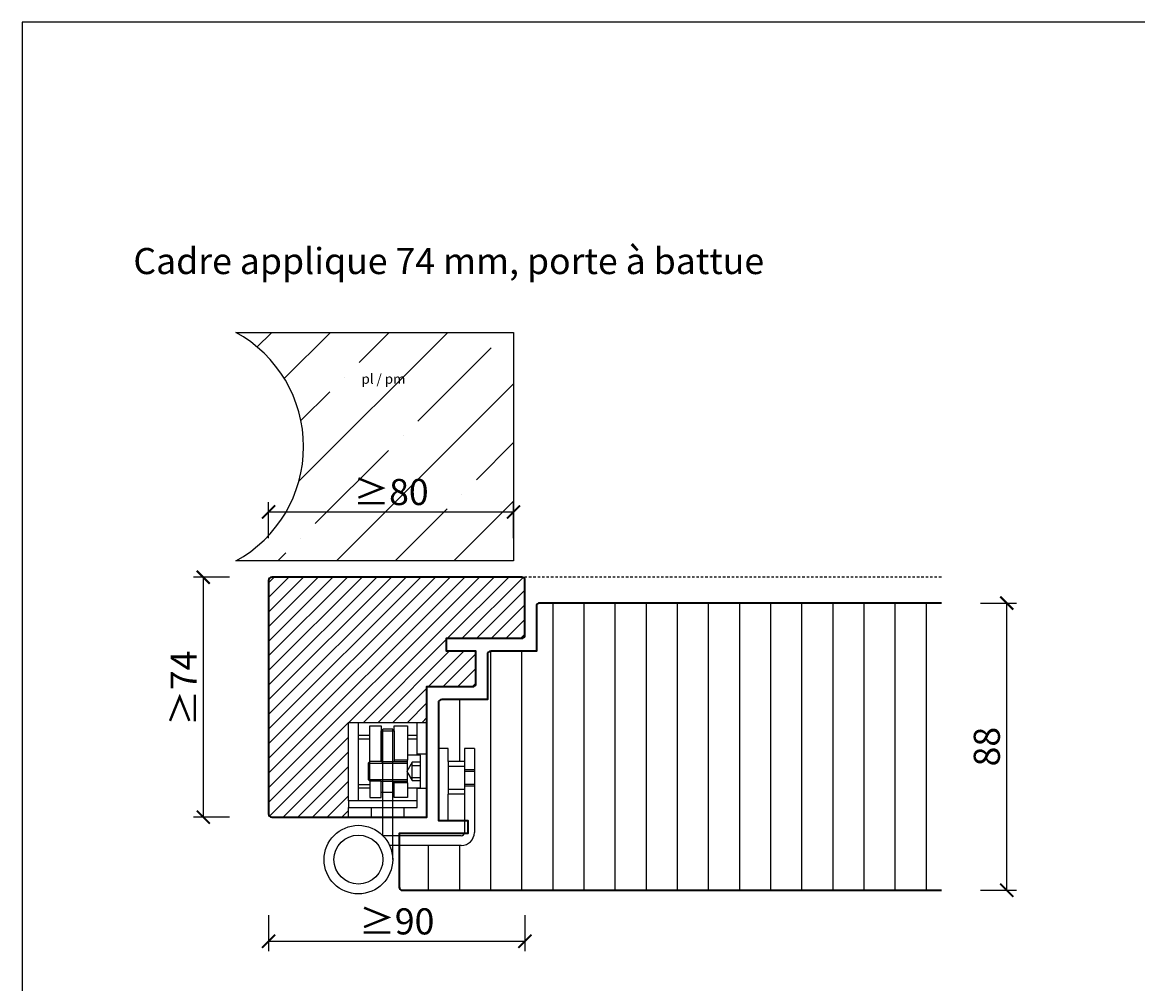
# Model space of a CAD drawing. Units: millimetres. Extents: x 1788 to 13538, y -235 to 5765.
# Drawn here: x 7391 to 7732, y 651 to 946 of the extents above; entities that cross this region are included whole.
import ezdxf

# ---------------------------------------------------------------- set-up
doc = ezdxf.new("R2010")
doc.units = ezdxf.units.MM
doc.header["$PDMODE"] = 34
doc.header["$PDSIZE"] = 5
doc.linetypes.add('JIS_02_0.7', pattern=[1.35, 0.75, -0.6])
doc.layers.get('0').update_dxf_attribs({"true_color": 0x939598})
doc.layers.add('Z_Ansichtsfenster', color=1, linetype='Continuous', plot=False)
for name, color, linetype in [('Z_Bemaßung-Blau 0.10', 150, 'Continuous'), ('Z_Beschlag-Grau 0.10', 8, 'Continuous'), ('Z_Schraffur-Grau 0.10', 8, 'Continuous'), ('Z_Strichlkurz-Cyan 0.25', 4, 'JIS_02_0.7'), ('Z_Unsichtbar-Weiß 0.05', 255, 'Continuous'), ('Z_Wand-Grün 0.5', 3, 'Continuous')]:
    doc.layers.add(name, color=color, linetype=linetype)
doc.layers.add('Z_Kontur-Magenta 0.35', color=6, linetype='Continuous', lineweight=35)
doc.styles.add('DIN', font='txt', dxfattribs={"height": 2})
doc.styles.get("Standard").update_dxf_attribs({"font": 'arial.ttf', "height": 2.5})
doc.dimstyles.new('Bem_Automatisch', dxfattribs={"dimtxt": 2.5, "dimasz": 1, "dimexe": 0.75, "dimexo": 0.75, "dimgap": 0.5, "dimtad": 1, "dimdec": 0, "dimtxsty": 'Standard', "dimblk": 'ARCHTICK', "dimcen": 0, "dimclrd": 256, "dimclre": 256, "dimclrt": 256, "dimadec": 0, "dimazin": 0, "dimtfac": 1, "dimtdec": 0, "dimtmove": 1, "dimatfit": 2, "dimfxl": 2, "dimfxlon": 1, "dimtolj": 1, "dimtzin": 0, "dimlwd": -1, "dimlwe": -1, "dimarcsym": 0})

# ---------------------------------------------------------------- blocks, each defined once
blk = doc.blocks.new('_ArchTick')
at = {"color": 0, "linetype": 'ByBlock', "const_width": 0.15}
blk.add_lwpolyline([(-0.5, -0.5), (0.5, 0.5)], dxfattribs=at)
blk = doc.blocks.new('*D82')
at = {"layer": 'Defpoints', "color": 0, "transparency": 16777216}
for p in [(7672.24, 768.08), (7692.24, 768.08), (7672.24, 680.08)]:
    blk.add_point(p, dxfattribs=at)
at = {"layer": 'Z_Bemaßung-Blau 0.10', "transparency": 16777216}
for p, q in [((7684.24, 768.08), (7695.24, 768.08)), ((7692.24, 680.08), (7692.24, 768.08)), ((7684.24, 680.08), (7695.24, 680.08))]:
    blk.add_line(p, q, dxfattribs=at)
at = {"layer": 'Z_Bemaßung-Blau 0.10', "transparency": 16777216, "xscale": 4, "yscale": 4, "zscale": 4}
for p, rotation in [((7692.24, 768.08), 90), ((7692.24, 680.08), 270)]:
    blk.add_blockref('_ArchTick', p, dxfattribs=dict(at, rotation=rotation))
at = {"layer": 'Z_Bemaßung-Blau 0.10', "transparency": 16777216, "insert": (7686.13, 724.08), "char_height": 8, "attachment_point": 5, "rotation": 90, "style": 'DIN'}
blk.add_mtext('\\A1;88', dxfattribs=at)
blk = doc.blocks.new('*D83')
at = {"layer": 'Defpoints', "color": 0, "transparency": 16777216}
for p in [(7467.24, 775.98), (7446.24, 702.48), (7467.24, 702.48)]:
    blk.add_point(p, dxfattribs=at)
at = {"layer": 'Z_Bemaßung-Blau 0.10', "transparency": 16777216}
for p, q in [((7454.24, 775.98), (7443.24, 775.98)), ((7446.24, 775.98), (7446.24, 702.48)), ((7454.24, 702.48), (7443.24, 702.48))]:
    blk.add_line(p, q, dxfattribs=at)
at = {"layer": 'Z_Bemaßung-Blau 0.10', "transparency": 16777216, "xscale": 4, "yscale": 4, "zscale": 4}
for p, rotation in [((7446.24, 775.98), 90), ((7446.24, 702.48), 270)]:
    blk.add_blockref('_ArchTick', p, dxfattribs=dict(at, rotation=rotation))
at = {"layer": 'Z_Bemaßung-Blau 0.10', "transparency": 16777216, "insert": (7440.24, 741.98), "char_height": 8, "attachment_point": 5, "rotation": 90, "style": 'DIN'}
blk.add_mtext('\\A1;≥74', dxfattribs=at)
blk = doc.blocks.new('*D84')
at = {"layer": 'Defpoints', "color": 0, "transparency": 16777216}
for p in [(7544.74, 758.28), (7466.24, 741.98), (7544.74, 664.45)]:
    blk.add_point(p, dxfattribs=at)
at = {"layer": 'Z_Bemaßung-Blau 0.10', "transparency": 16777216}
for p, q in [((7466.24, 672.45), (7466.24, 661.45)), ((7544.74, 672.45), (7544.74, 661.45)), ((7466.24, 664.45), (7544.74, 664.45))]:
    blk.add_line(p, q, dxfattribs=at)
at = {"layer": 'Z_Bemaßung-Blau 0.10', "transparency": 16777216, "xscale": 4, "yscale": 4, "zscale": 4, "rotation": 180}
blk.add_blockref('_ArchTick', (7466.24, 664.45), dxfattribs=at)
at = {"layer": 'Z_Bemaßung-Blau 0.10', "transparency": 16777216, "xscale": 4, "yscale": 4, "zscale": 4}
blk.add_blockref('_ArchTick', (7544.74, 664.45), dxfattribs=at)
at = {"layer": 'Z_Bemaßung-Blau 0.10', "transparency": 16777216, "insert": (7505.49, 670.56), "char_height": 8, "attachment_point": 5, "style": 'DIN'}
blk.add_mtext('\\A1;≥90', dxfattribs=at)
blk = doc.blocks.new('*D85')
at = {"layer": 'Defpoints', "color": 0, "transparency": 16777216}
for p in [(7541.24, 795.98), (7541.24, 780.98), (7466.24, 707.98)]:
    blk.add_point(p, dxfattribs=at)
at = {"layer": 'Z_Bemaßung-Blau 0.10', "transparency": 16777216}
for p, q in [((7466.24, 787.98), (7466.24, 798.98)), ((7466.24, 795.98), (7541.24, 795.98)), ((7541.24, 787.98), (7541.24, 798.98))]:
    blk.add_line(p, q, dxfattribs=at)
at = {"layer": 'Z_Bemaßung-Blau 0.10', "transparency": 16777216, "xscale": 4, "yscale": 4, "zscale": 4, "rotation": 180}
blk.add_blockref('_ArchTick', (7466.24, 795.98), dxfattribs=at)
at = {"layer": 'Z_Bemaßung-Blau 0.10', "transparency": 16777216, "xscale": 4, "yscale": 4, "zscale": 4}
blk.add_blockref('_ArchTick', (7541.24, 795.98), dxfattribs=at)
at = {"layer": 'Z_Bemaßung-Blau 0.10', "transparency": 16777216, "insert": (7503.74, 802.09), "char_height": 8, "attachment_point": 5, "style": 'DIN'}
blk.add_mtext('\\A1;≥80', dxfattribs=at)

msp = doc.modelspace()

# ---------------------------------------------------------------- hatches: boundary and pattern name
at = {"layer": 'Z_Schraffur-Grau 0.10'}
h = msp.add_hatch(dxfattribs=at)
h.set_pattern_fill('ANSI35', color=256, scale=4)
h.set_pattern_definition([(45, (-4.6, -855.5), (-17.96051, 17.96051), []), (45, (13.36, -855.5), (-17.96051, 17.96051), [31.75, -6.35, 0, -6.35])])
h.paths.add_polyline_path([(7541.24, 850.98), (7456.24, 850.98, -0.591734), (7456.24, 780.98), (7541.24, 780.98)])
h.paths.add_polyline_path([(7489.65, 792.69), (7517.86, 792.69), (7517.86, 813.3), (7489.65, 813.3)], flags=24)
h.paths.add_polyline_path([(7492.93, 830.43), (7533.46, 830.43), (7533.46, 840.73), (7492.93, 840.73)], flags=24)
h = msp.add_hatch(dxfattribs=at)
h.set_pattern_fill('ANSI31', color=256)
h.set_pattern_definition([(45, (0, -1505.841), (-2.245064, 2.245064), [])])
h.paths.add_polyline_path([(7520.74, 757.28), (7543.74, 757.28, 0.414214), (7544.74, 758.28), (7544.74, 774.98, 0.414214), (7543.74, 775.98), (7467.24, 775.98, 0.414214), (7466.24, 774.98), (7466.24, 703.48, 0.414214), (7467.24, 702.48), (7490.74, 702.48), (7490.74, 705.48), (7490.74, 707.48), (7490.74, 721.48), (7490.74, 731.48), (7493.74, 731.48), (7511.74, 731.48), (7514.74, 731.48), (7514.74, 742.48), (7528.74, 742.48, 0.414214), (7529.74, 743.48), (7529.74, 753.28), (7520.74, 753.28)])
h = msp.add_hatch(dxfattribs=at)
h.set_pattern_fill('ANSI31', color=256, scale=3, angle=45)
h.set_pattern_definition([(90, (0, -1505.841), (-9.525, 0), [])])
h.paths.add_polyline_path([(7672.24, 768.08), (7549.24, 768.08, 0.414214), (7548.24, 767.08), (7548.24, 753.28), (7544.74, 753.28), (7544.74, 680.08), (7672.24, 680.08)])
h.paths.add_polyline_path([(7544.74, 753.28), (7534.24, 753.28, 0.414214), (7533.24, 752.28), (7533.24, 738.48), (7519.24, 738.48, 0.414214), (7518.24, 737.48), (7518.24, 723.48), (7521.24, 723.48), (7521.24, 719.48), (7526.24, 719.48), (7526.24, 723.48), (7529.24, 723.48), (7529.24, 697.78, -0.414214), (7525.24, 693.78), (7506.24, 693.78), (7506.24, 681.08, 0.414214), (7507.24, 680.08), (7544.74, 680.08)])

# ---------------------------------------------------------------- linework, layer by layer
at = {"layer": 'Z_Ansichtsfenster'}
msp.add_lwpolyline([(7390.84, 17.98), (8110.84, 17.98), (8110.84, 945.98), (7390.84, 945.98)], close=True, dxfattribs=at)
at = {"layer": 'Z_Beschlag-Grau 0.10'}
for p, q in [((7490.74, 731.48), (7493.74, 731.48)), ((7490.74, 721.48), (7490.74, 731.48)), ((7493.74, 731.48), (7511.74, 731.48)), ((7493.74, 724.48), (7493.74, 731.48)), ((7511.74, 731.48), (7514.74, 731.48)), ((7511.74, 721.73), (7511.74, 731.48)), ((7514.74, 731.48), (7514.74, 730.48)), ((7497.24, 727.48), (7493.74, 727.48)), ((7497.24, 719.48), (7497.24, 730.48)), ((7497.24, 730.48), (7500.74, 730.48)), ((7500.74, 730.48), (7500.74, 719.48)), ((7500.74, 728.88), (7504.74, 728.88)), ((7500.74, 719.48), (7500.74, 728.88)), ((7501.24, 696.83), (7501.24, 729.48)), ((7504.24, 729.48), (7501.24, 729.48)), ((7504.24, 689.48), (7504.24, 729.48)), ((7504.74, 728.88), (7504.74, 730.48)), ((7504.74, 730.48), (7508.74, 730.48)), ((7504.74, 728.88), (7504.74, 719.98)), ((7508.74, 730.48), (7508.74, 719.98)), ((7511.74, 727.48), (7508.74, 727.48)), ((7514.74, 730.48), (7514.74, 721.73)), ((7493.74, 726.48), (7497.24, 726.48)), ((7493.74, 707.48), (7493.74, 724.48)), ((7508.74, 726.48), (7511.74, 726.48)), ((7490.74, 707.48), (7490.74, 721.48)), ((7512.74, 721.48), (7508.74, 721.48)), ((7514.74, 721.73), (7511.74, 721.73)), ((7511.74, 721.48), (7511.74, 721.73)), ((7512.74, 711.48), (7512.74, 721.48)), ((7514.74, 721.73), (7514.74, 711.23)), ((7518.24, 723.48), (7518.24, 701.48)), ((7521.24, 723.48), (7518.24, 723.48)), ((7521.24, 719.48), (7521.24, 723.48)), ((7526.24, 723.48), (7526.24, 717.98)), ((7529.24, 723.48), (7526.24, 723.48)), ((7529.24, 723.48), (7529.24, 697.78)), ((7497.24, 719.48), (7496.74, 718.98)), ((7496.74, 718.98), (7508.74, 718.98)), ((7496.74, 718.98), (7496.74, 713.98)), ((7497.24, 713.48), (7497.24, 719.48)), ((7500.74, 719.48), (7497.24, 719.48)), ((7500.74, 719.48), (7508.74, 719.48)), ((7508.74, 719.98), (7504.74, 719.98)), ((7504.74, 719.98), (7504.74, 719.48)), ((7510.24, 719.28), (7508.62, 716.48)), ((7508.74, 712.98), (7508.74, 719.98)), ((7512.74, 719.28), (7510.24, 719.28)), ((7510.24, 713.68), (7510.24, 719.28)), ((7510.24, 718.28), (7512.74, 718.28)), ((7521.24, 719.48), (7521.24, 709.48)), ((7526.24, 719.48), (7521.24, 719.48)), ((7526.24, 717.98), (7521.24, 717.98)), ((7526.24, 717.98), (7526.24, 712.48)), ((7496.74, 713.98), (7508.74, 713.98)), ((7496.74, 713.98), (7497.24, 713.48)), ((7508.62, 716.48), (7510.24, 713.68)), ((7510.24, 714.68), (7512.74, 714.68)), ((7529.24, 716.98), (7526.24, 716.98)), ((7529.24, 716.48), (7526.24, 716.48)), ((7493.74, 712.48), (7497.24, 712.48)), ((7493.74, 711.48), (7497.24, 711.48)), ((7497.24, 713.48), (7497.24, 708.48)), ((7500.74, 713.48), (7497.24, 713.48)), ((7500.74, 713.48), (7508.74, 713.48)), ((7500.74, 708.48), (7500.74, 713.48)), ((7500.74, 710.08), (7500.74, 713.48)), ((7504.74, 712.98), (7504.74, 713.48)), ((7508.74, 712.98), (7504.74, 712.98)), ((7504.74, 710.08), (7504.74, 712.98)), ((7508.74, 712.98), (7508.74, 708.48)), ((7508.74, 711.48), (7512.74, 711.48)), ((7510.24, 713.68), (7512.74, 713.68)), ((7511.74, 711.23), (7511.74, 711.48)), ((7511.74, 705.48), (7511.74, 711.23)), ((7514.74, 711.23), (7511.74, 711.23)), ((7514.74, 711.23), (7514.74, 702.48)), ((7526.24, 710.98), (7521.24, 710.98)), ((7529.24, 712.48), (7526.24, 712.48)), ((7526.24, 712.48), (7526.24, 710.98)), ((7529.24, 711.98), (7526.24, 711.98)), ((7526.24, 710.98), (7526.24, 697.78)), ((7490.74, 707.48), (7490.74, 705.48)), ((7493.74, 707.48), (7490.74, 707.48)), ((7511.74, 707.48), (7493.74, 707.48)), ((7497.24, 708.48), (7500.74, 708.48)), ((7504.74, 710.08), (7500.74, 710.08)), ((7504.74, 708.48), (7504.74, 710.08)), ((7508.74, 708.48), (7504.74, 708.48)), ((7526.24, 709.48), (7521.24, 709.48)), ((7521.24, 701.48), (7521.24, 709.48)), ((7490.74, 705.48), (7497.74, 705.48)), ((7490.74, 702.48), (7490.74, 705.48)), ((7497.74, 702.48), (7497.74, 705.48)), ((7497.74, 705.48), (7507.74, 705.48)), ((7507.74, 702.48), (7507.74, 705.48)), ((7507.74, 705.48), (7511.74, 705.48)), ((7497.74, 702.48), (7490.74, 702.48)), ((7507.74, 702.48), (7497.74, 702.48)), ((7514.74, 702.48), (7507.74, 702.48)), ((7518.24, 701.48), (7521.24, 701.48)), ((7525.24, 696.78), (7501.29, 696.78)), ((7525.24, 693.78), (7503.32, 693.78))]:
    msp.add_line(p, q, dxfattribs=at)
for radius in [10.5, 7.5]:
    msp.add_circle((7493.74, 689.48), radius, dxfattribs=at)
for radius in [4, 1]:
    msp.add_arc((7525.24, 697.78), radius, 270, 0, dxfattribs=at)
at = {"layer": 'Z_Kontur-Magenta 0.35'}
msp.add_lwpolyline([(7543.74, 775.98), (7467.24, 775.98, 0.414214), (7466.24, 774.98), (7466.24, 703.48, 0.414214), (7467.24, 702.48), (7514.74, 702.48), (7514.74, 742.48), (7528.74, 742.48, 0.414214), (7529.74, 743.48), (7529.74, 753.28), (7520.74, 753.28), (7520.74, 757.28), (7543.74, 757.28, 0.414214), (7544.74, 758.28), (7544.74, 774.98, 0.414214)], format="xyb", close=True, dxfattribs=at)
msp.add_lwpolyline([(7672.24, 768.08), (7549.24, 768.08, 0.414214), (7548.24, 767.08), (7548.24, 753.28), (7534.24, 753.28, 0.414214), (7533.24, 752.28), (7533.24, 738.48), (7519.24, 738.48, 0.414214), (7518.24, 737.48), (7518.24, 701.48), (7527.24, 701.48), (7527.24, 697.48), (7506.24, 697.48), (7506.24, 681.08, 0.414214), (7507.24, 680.08), (7672.24, 680.08)], format="xyb", dxfattribs=at)
at = {"layer": 'Z_Strichlkurz-Cyan 0.25'}
msp.add_line((7672.24, 775.98), (7543.74, 775.98), dxfattribs=at)
at = {"layer": 'Z_Unsichtbar-Weiß 0.05'}
msp.add_arc((7437.02, 815.98), 39.93, 298.7715, 61.2285, dxfattribs=at)
at = {"layer": 'Z_Wand-Grün 0.5'}
msp.add_lwpolyline([(7456.24, 850.98), (7541.24, 850.98), (7541.24, 780.98), (7456.24, 780.98)], dxfattribs=at)

# ---------------------------------------------------------------- texts
at = {"layer": 'Z_Bemaßung-Blau 0.10', "style": 'DIN'}
for s, insert, char_height, width, attachment_point in [('Cadre applique 74 mm, porte à battue', (7424.84, 866.35), 8, 299.0704, 7), ('pl / pm', (7494.69, 838.24), 3, 38.7562, 1)]:
    msp.add_mtext(s, dxfattribs=dict(at, insert=insert, char_height=char_height, width=width, attachment_point=attachment_point))

# ---------------------------------------------------------------- dimensions: what is measured, and where the dimension line sits
at = {"layer": 'Z_Bemaßung-Blau 0.10'}
for base, p1, p2, text, override, picture, middle in [((7541.24, 795.98), (7466.24, 707.98), (7541.24, 780.98), '≥80', {"dimscale": 0, "dimtxsty": 'DIN', "dimtix": 0, "dimtofl": 1, "dimtmove": 1, "dimatfit": 2}, '*D85', (7503.74, 802.09)), ((7544.74, 664.45), (7466.24, 741.98), (7544.74, 758.28), '≥90', {"dimscale": 0, "dimtxsty": 'DIN'}, '*D84', (7505.49, 670.56))]:
    dim = msp.add_linear_dim(base=base, p1=p1, p2=p2, text=text, dimstyle='Bem_Automatisch', override=override, dxfattribs=at)
    dim.commit()
    dim.dimension.update_dxf_attribs({"geometry": picture, "text_midpoint": middle})
dim = msp.add_linear_dim(base=(7446.24061751, 702.48223613), p1=(7467.24061751, 775.98223613), p2=(7467.24061751, 702.48223613), angle=90, text='≥<>', dimstyle='Bem_Automatisch', override={"dimscale": 0, "dimtxsty": 'DIN'}, dxfattribs=at)
dim.commit()
dim.dimension.update_dxf_attribs({"geometry": '*D83', "text_midpoint": (7446.24061751, 741.98223613), "dimtype": 160})
dim = msp.add_linear_dim(base=(7692.24, 768.08), p1=(7672.24, 680.08), p2=(7672.24, 768.08), angle=90, dimstyle='Bem_Automatisch', override={"dimscale": 0, "dimtxsty": 'DIN', "dimtix": 0, "dimtofl": 1, "dimtmove": 1, "dimatfit": 2}, dxfattribs=at)
dim.commit()
dim.dimension.update_dxf_attribs({"geometry": '*D82', "text_midpoint": (7686.13, 724.08)})

doc.saveas('drawing.dxf')
